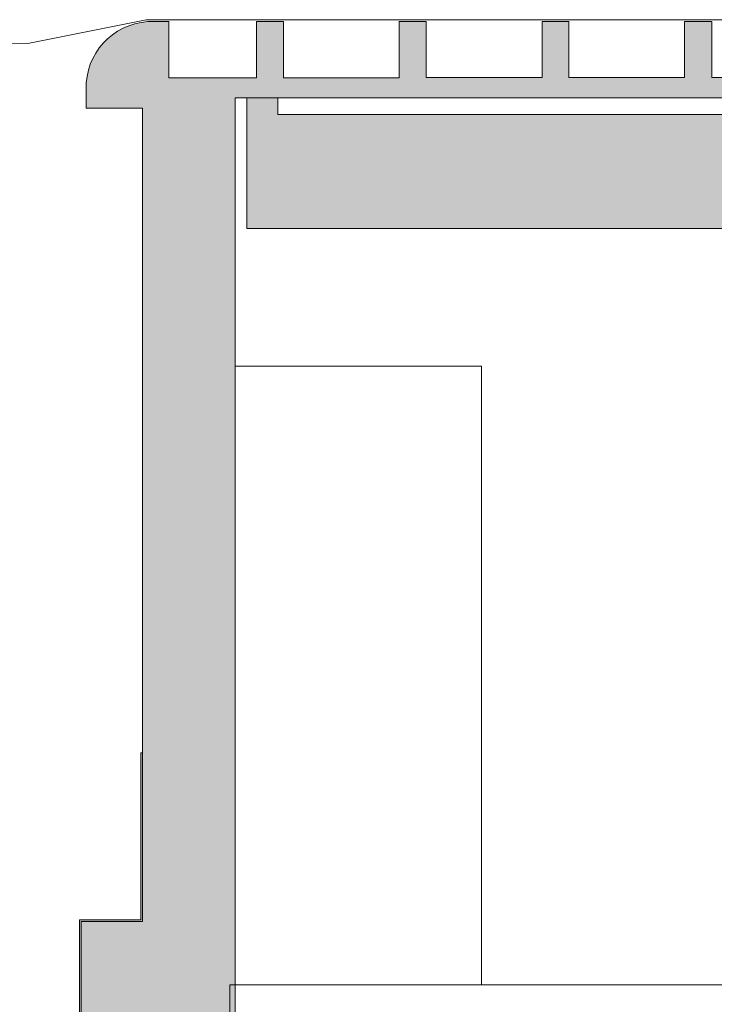
# Model space of a CAD drawing. Units: millimetres. Extents: x -192798 to 4300633, y -116083 to 654295.
# Drawn here: x -1762 to 60033, y 444723 to 532338 of the extents above; entities that cross this region are included whole.
import ezdxf

# ---------------------------------------------------------------- set-up
doc = ezdxf.new("R2010")
doc.units = ezdxf.units.MM
doc.header["$MEASUREMENT"] = 0
for name, color, linetype in [('90 Bebouwing omgeving', 7, 'Continuous'), ('90 Bebouwing omgeving Afdek-arcering', 7, 'Continuous'), ('90 Terrein omgeving', 7, 'Continuous'), ('90 Terrein omgeving Afdek-arcering', 7, 'Continuous')]:
    doc.layers.add(name, color=color, linetype=linetype)

# ---------------------------------------------------------------- blocks, each defined once
blk = doc.blocks.new('Slab_2_1', base_point=(17402, 525387))
at = {"layer": '90 Terrein omgeving', "color": 1, "linetype": 'Continuous', "lineweight": 0, "flags": 128}
blk.add_lwpolyline([(17402, 525387), (17402, 501507), (39312, 501507), (39312, 446457), (93702, 446457), (93702, 501507), (107803, 501507), (107803, 513767), (18433, 513767), (18433, 525387)], close=True, dxfattribs=at)
blk = doc.blocks.new('Slab_3_1', base_point=(-117710, 295193))
at = {"layer": '90 Terrein omgeving', "color": 1, "linetype": 'Continuous', "lineweight": 0, "flags": 128}
blk.add_lwpolyline([(126843, 437354), (121760, 437354), (121760, 437344), (103415, 437344), (16926, 428556), (16939, 446467), (107702, 446467), (107702, 452405), (235075, 452405)], dxfattribs=at)
blk.add_lwpolyline([(127757, 532336, 0.393259), (121652, 526570), (121652, 455401), (115786, 455401), (115776, 524246), (115775, 526502, 0.384463), (110096, 532327), (9481, 532314), (-1024, 530215), (-71741, 530278)], format="xyb", dxfattribs=at)
blk = doc.blocks.new('Slab_203_1', base_point=(107702, 513767))
at = {"layer": '90 Bebouwing omgeving Afdek-arcering', "linetype": 'Continuous', "lineweight": 0, "true_color": 0xd1d7d8}
blk.add_hatch(color=254, dxfattribs=at).paths.add_polyline_path([(107702, 513767), (107702, 525381), (105883, 525381), (105883, 523887), (21215, 523887), (21215, 525388), (18433, 525388), (18433, 513767)])
at = {"layer": '90 Bebouwing omgeving', "color": 1, "linetype": 'Continuous', "lineweight": 0, "flags": 128}
blk.add_lwpolyline([(107702, 513767), (18433, 513767), (18433, 525388), (21215, 525388), (21215, 523887), (105883, 523887), (105883, 525381), (107702, 525381)], close=True, dxfattribs=at)
blk = doc.blocks.new('Slab_241_1', base_point=(3720, 452083))
at = {"layer": '90 Terrein omgeving Afdek-arcering', "linetype": 'Continuous', "lineweight": 0, "true_color": 0xe9ebeb}
h = blk.add_hatch(color=254, dxfattribs=at)
h.paths.add_polyline_path([(3720, 452083), (3720, 426260), (9265, 426260), (9265, 381665), (9265, 368528), (4415, 368528), (4415, 368378), (4265, 368378), (4267, 366501), (4320, 366502, 0.414253), (10075, 360814), (10109, 360814), (11465, 360811), (11465, 360961), (11615, 360961), (11615, 365814), (19415, 365814), (19415, 360961), (19565, 360961), (19565, 360806), (21665, 360806), (21665, 360961), (21815, 360961), (21815, 365790), (32115, 365790), (32115, 360961), (32265, 360961), (32265, 360806), (34365, 360806), (34365, 360961), (34515, 360961), (34515, 365810), (44815, 365810), (44815, 360961), (44965, 360961), (44965, 360806), (47065, 360806), (47065, 360961), (47215, 360961), (47215, 365810), (57515, 365810), (57515, 360961), (57665, 360961), (57665, 360806), (59765, 360805), (59765, 360960), (59915, 360960), (59915, 365810), (70215, 365810), (70215, 360961), (70365, 360961), (70365, 360809), (85165, 360809), (85165, 363172), (85315, 363172), (85315, 365810), (95615, 365810), (95615, 360960), (95765, 360960), (95765, 360808), (97865, 360808), (97865, 360960), (98015, 360960), (98015, 365776), (108315, 365776), (108315, 360960), (108465, 360960), (108465, 360811), (109755, 360811, 0.410763), (115604, 366592), (115605, 368377), (115455, 368377), (115455, 368527), (110605, 368527), (110605, 380558), (110605, 433818), (121908, 433818), (121908, 437345), (103415, 437345), (105883, 413056), (107702, 413056), (107702, 380558), (107702, 368806), (101278, 368806), (89967, 368806), (84712, 368806), (84172, 368806), (84172, 368801), (17402, 368801), (17402, 409867), (17402, 429263), (17402, 446457), (17402, 525387), (107702, 525387), (107702, 452388), (121904, 452388), (121904, 455183), (110605, 455178), (110605, 523032), (115592, 523034), (115591, 526582, 0.387858), (109921, 532173), (105746, 532179), (105746, 527180), (97917, 527180), (97917, 532179), (95503, 532179), (95503, 527180), (85203, 527180), (85203, 532179), (82799, 532179), (82799, 527180), (72503, 527180), (72503, 532179), (70119, 532179), (70119, 527180), (59803, 527180), (59803, 532179), (57394, 532179), (57394, 527180), (47103, 527180), (47103, 532179), (44708, 532179), (44708, 527180), (34403, 527180), (34403, 532179), (32003, 532179), (32003, 527178), (21711, 527178), (21711, 532179), (19303, 532179), (19303, 527178), (11503, 527178), (11503, 532179), (9637, 532164, 0.405915), (4153, 526122), (4153, 524462), (9153, 524460), (9153, 452083)])
h.paths.add_polyline_path([(70915, 365710), (84615, 365710), (84615, 360915), (70915, 360915)], flags=0)
at = {"layer": '90 Terrein omgeving', "color": 1, "linetype": 'Continuous', "lineweight": 0, "flags": 128}
blk.add_lwpolyline([(17402, 429263), (17402, 446457), (17402, 525387), (107702, 525387), (107702, 452388), (121904, 452388)], dxfattribs=at)
blk.add_lwpolyline([(70119, 527180), (59803, 527180), (59803, 532179), (57394, 532179), (57394, 527180), (47103, 527180), (47103, 532179), (44708, 532179), (44708, 527180), (34403, 527180), (34403, 532179), (32003, 532179), (32003, 527178), (21711, 527178), (21711, 532179), (19303, 532179), (19303, 527178), (11503, 527178), (11503, 532179), (9637, 532164, 0.405915), (4153, 526122), (4153, 524462), (9153, 524460), (9153, 452083), (3720, 452083), (3720, 426260)], format="xyb", dxfattribs=at)
blk = doc.blocks.new('Slab_949_1', base_point=(4115, 366664))
at = {"layer": '90 Terrein omgeving Afdek-arcering', "linetype": 'Continuous', "lineweight": 0, "true_color": 0xd1d7d8}
blk.add_hatch(color=254, dxfattribs=at).paths.add_polyline_path([(4115, 366664, 0.414234), (10115, 360664), (11464, 360661, 0.4148), (11765, 360961), (11765, 365460, -0.414214), (11965, 365660), (19082, 365660, -0.388534), (19265, 365460), (19265, 360961, 0.414214), (19565, 360661), (21665, 360661, 0.414214), (21965, 360961), (21965, 365460, -0.388534), (22147, 365660), (31783, 365660, -0.388534), (31965, 365460), (31965, 360961, 0.414214), (32265, 360661), (34365, 360661, 0.414214), (34665, 360961), (34665, 365460, -0.388534), (34847, 365660), (44483, 365660, -0.388534), (44665, 365460), (44665, 360961, 0.414214), (44965, 360661), (47065, 360661, 0.414214), (47365, 360961), (47365, 365460, -0.388534), (47547, 365660), (57165, 365660, -0.414214), (57365, 365460), (57365, 360960, 0.414214), (57665, 360660), (59765, 360660, 0.414214), (60065, 360960), (60065, 365459, -0.414214), (60265, 365659), (69883, 365659, -0.387665), (70065, 365460), (70065, 360961, 0.414214), (70365, 360661), (85165, 360661, 0.414214), (85465, 360961), (85465, 365460, -0.387665), (85647, 365659), (95265, 365659, -0.414214), (95465, 365459), (95465, 360960, 0.414214), (95765, 360660), (97865, 360660, 0.414214), (98165, 360960), (98165, 365459, -0.414214), (98365, 365659), (107965, 365659, -0.414214), (108165, 365459), (108165, 360961, 0.414214), (108465, 360661), (109755, 360661, 0.414214), (115755, 366661), (115755, 368382, 0.414148), (115455, 368682), (110952, 368683, -0.414214), (110752, 368883), (110769, 433668), (121754, 433665), (121754, 433818), (110605, 433818), (110605, 368527), (115455, 368527), (115455, 368377), (115605, 368377), (115605, 366661, -0.414214), (109755, 360811), (108465, 360811), (108465, 360960), (108315, 360960), (108315, 360960), (108315, 365810), (98015, 365810), (98015, 365810), (98015, 360960), (97865, 360960), (97865, 360811), (95765, 360811), (95765, 360960), (95615, 360960), (95615, 365810), (95615, 365810), (85665, 365810), (85665, 365811), (85315, 365811), (85315, 365810), (85315, 365810), (85315, 360961), (85165, 360961), (85165, 360811), (70365, 360811), (70365, 360961), (70215, 360961), (70215, 365810), (70215, 365810), (70215, 365811), (69865, 365811), (69865, 365810), (59915, 365810), (59915, 360960), (59765, 360960), (59765, 360809), (57665, 360809), (57665, 360961), (57515, 360961), (57515, 365810), (47565, 365810), (47565, 365811), (47215, 365811), (47215, 365811), (47215, 365810), (47215, 360961), (47065, 360961), (47065, 360812), (44965, 360812), (44965, 360961), (44815, 360961), (44815, 365810), (44815, 365811), (44815, 365811), (44465, 365811), (44465, 365810), (34865, 365810), (34865, 365811), (34515, 365811), (34515, 365811), (34515, 365810), (34515, 360961), (34365, 360961), (34365, 360812), (32265, 360812), (32265, 360961), (32115, 360961), (32115, 365810), (32115, 365811), (32115, 365811), (31765, 365811), (31765, 365810), (22165, 365810), (22165, 365811), (21815, 365811), (21815, 365811), (21815, 365810), (21815, 360961), (21665, 360961), (21665, 360812), (19565, 360812), (19565, 360961), (19415, 360961), (19415, 365810), (19415, 365811), (19415, 365811), (19065, 365811), (19065, 365810), (11615, 365810), (11615, 360961), (11465, 360961), (11465, 360811), (10115, 360814, -0.41425), (4265, 366664), (4265, 368378), (4415, 368378), (4415, 368528), (9265, 368528), (9265, 368678), (9265, 426260), (3720, 426260), (3720, 452083), (9153, 452083), (9153, 467095), (9003, 467095), (9003, 452233), (3562, 452233), (3573, 426143), (9115, 426146), (9115, 368878, -0.414214), (8915, 368678), (4415, 368678, 0.414214), (4115, 368378)])
at = {"layer": '90 Terrein omgeving', "color": 1, "linetype": 'Continuous', "lineweight": 0, "flags": 128}
blk.add_lwpolyline([(3720, 426260), (3720, 452083), (9153, 452083), (9153, 467095), (9003, 467095), (9003, 452233), (3562, 452233), (3573, 426143)], dxfattribs=at)

msp = doc.modelspace()

# ---------------------------------------------------------------- block references
at = {"layer": '90 Bebouwing omgeving', "color": 1, "linetype": 'Continuous', "lineweight": 0}
msp.add_blockref('Slab_203_1', (107701.91837, 513766.66929), dxfattribs=at)
at = {"layer": '90 Terrein omgeving', "color": 1, "linetype": 'Continuous', "lineweight": 0}
for name, p in [('Slab_3_1', (-117710.21293, 295193.29739)), ('Slab_241_1', (3719.72517, 452083.43817)), ('Slab_2_1', (17401.91855, 525386.66929)), ('Slab_949_1', (4114.85157, 366663.98346))]:
    msp.add_blockref(name, p, dxfattribs=at)

doc.saveas('drawing.dxf')
